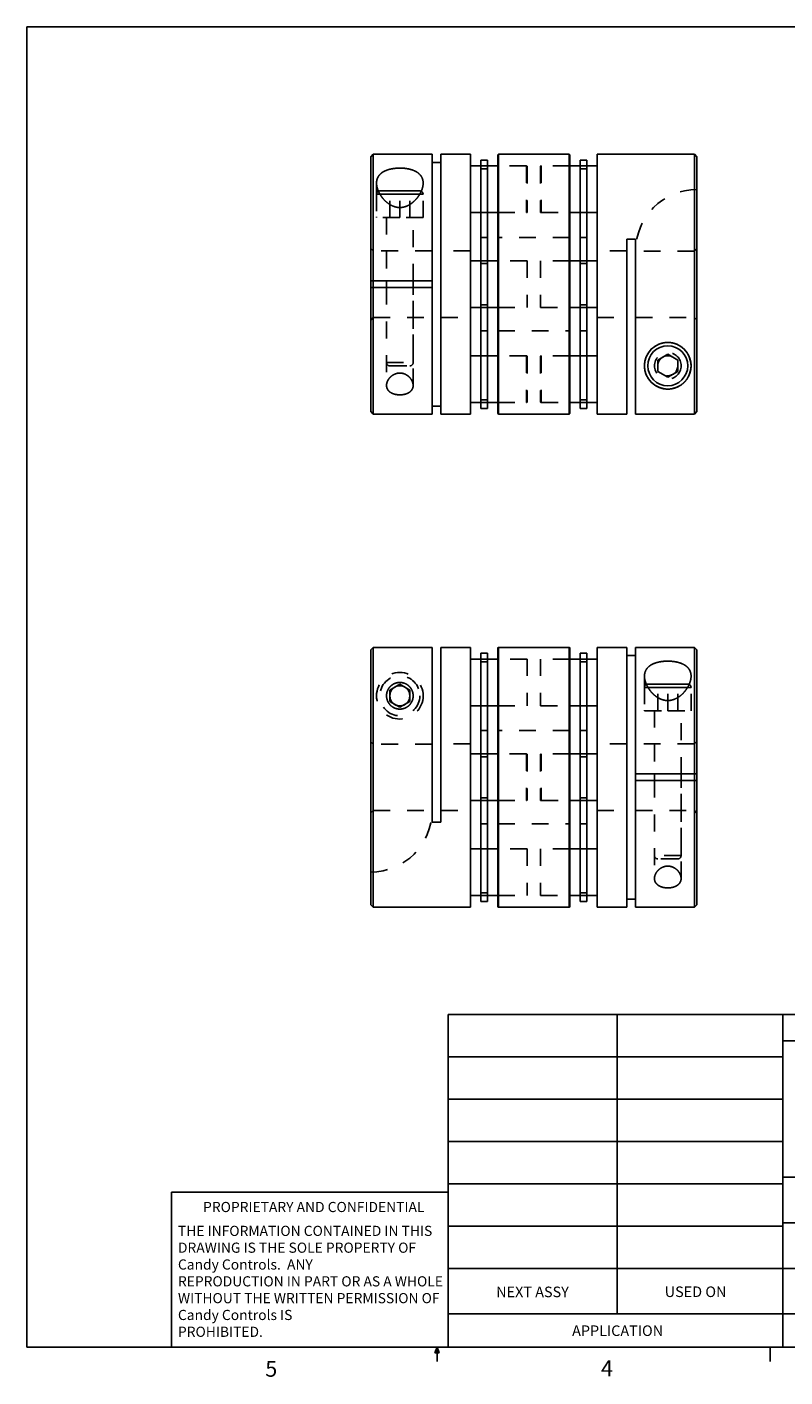
# Model space of a CAD drawing. Extents: x 0.3 to 10.6, y 0.2 to 8.2.
# Drawn here: x 0.3 to 4.8, y 0.2 to 8.2 of the extents above; entities that cross this region are included whole.
import ezdxf

# ---------------------------------------------------------------- set-up
doc = ezdxf.new("R2010")
doc.units = 0
doc.linetypes.add('HIDDEN', pattern=[0.075, 0.05, -0.025])
doc.layers.get('0').update_dxf_attribs({"linetype": 'CONTINUOUS'})
doc.styles.add('SLDTEXTSTYLE0', font='TXT', dxfattribs={"width": 0.75})

# ---------------------------------------------------------------- blocks, each defined once
blk = doc.blocks.new('SW_NOTE_2')
at = {"color": 0, "linetype": 'CONTINUOUS', "char_height": 0.06, "attachment_point": 1, "style": 'SLDTEXTSTYLE0'}
for s, insert in [('THE INFORMATION CONTAINED IN THIS', (0, 0.0773)), ('DRAWING IS THE SOLE PROPERTY OF', (0, -0.022)), ('Candy Controls.  ANY ', (0, -0.1214)), ('REPRODUCTION IN PART OR AS A WHOLE', (0, -0.2208)), ('WITHOUT THE WRITTEN PERMISSION OF', (0, -0.3201)), ('Candy Controls IS ', (0, -0.4195)), ('PROHIBITED.', (0, -0.5189))]:
    blk.add_mtext(s, dxfattribs=dict(at, insert=insert))

msp = doc.modelspace()

# ---------------------------------------------------------------- linework, layer by layer
at = {"color": 7, "linetype": 'CONTINUOUS'}
for p, q in [((0.3299, 8.1921), (10.6299, 8.1921)), ((0.3299, 8.1921), (0.3299, 0.3921)), ((2.3771, 7.4397), (2.3621, 7.4247)), ((2.3621, 7.4247), (2.3621, 6.6917)), ((2.7248, 7.4397), (2.3771, 7.4397)), ((2.3771, 6.6917), (2.3771, 7.4397)), ((2.7248, 7.4397), (2.7248, 6.6917)), ((2.9526, 7.4397), (2.7773, 7.4397)), ((2.7773, 5.9043), (2.7773, 7.4397)), ((2.9526, 7.4397), (2.9526, 5.9043)), ((3.114, 5.9082), (3.114, 7.4358)), ((3.5353, 7.4397), (3.118, 7.4397)), ((3.5392, 7.4358), (3.5392, 5.9082)), ((4.2762, 7.4397), (3.7007, 7.4397)), ((3.7007, 7.4397), (3.7007, 5.9043)), ((4.2912, 7.4247), (4.2762, 7.4397)), ((4.2762, 5.9045), (4.2762, 7.4397)), ((4.2912, 7.4247), (4.2912, 5.9195)), ((2.7773, 7.3922), (2.7248, 7.3922)), ((3.0136, 7.3708), (2.9526, 7.3708)), ((3.053, 7.4052), (3.0136, 7.4052)), ((3.0136, 7.4052), (3.0136, 7.3548)), ((3.053, 7.3548), (3.0136, 7.3548)), ((3.0136, 7.3548), (3.0136, 6.7938)), ((3.053, 7.4052), (3.053, 7.3548)), ((3.114, 7.3708), (3.053, 7.3708)), ((3.053, 7.3548), (3.053, 6.7938)), ((3.6003, 7.3708), (3.5392, 7.3708)), ((3.6396, 7.4052), (3.6003, 7.4052)), ((3.6003, 7.4052), (3.6003, 7.3548)), ((3.6003, 7.3548), (3.6396, 7.3548)), ((3.6003, 7.3548), (3.6003, 6.7938)), ((3.6396, 7.4052), (3.6396, 7.3548)), ((3.7007, 7.3708), (3.6396, 7.3708)), ((3.6396, 7.3548), (3.6396, 6.7938)), ((2.5345, 7.2232), (2.4164, 7.2232)), ((2.6527, 7.2232), (2.5345, 7.2232)), ((2.9526, 7.0952), (3.0136, 7.0952)), ((3.053, 7.0952), (3.114, 7.0952)), ((3.5392, 7.0952), (3.6003, 7.0952)), ((3.6396, 7.0952), (3.7007, 7.0952)), ((3.8759, 6.9377), (3.9284, 6.9377)), ((3.8759, 5.9043), (3.8759, 6.9377)), ((3.9284, 6.9377), (3.9284, 5.9045)), ((3.0136, 6.8098), (2.9526, 6.8098)), ((3.053, 6.7938), (3.0136, 6.7938)), ((3.0136, 6.7938), (3.0136, 6.5502)), ((3.114, 6.8098), (3.053, 6.8098)), ((3.053, 6.7938), (3.053, 6.5502)), ((3.6003, 6.8098), (3.5392, 6.8098)), ((3.6003, 6.7938), (3.6396, 6.7938)), ((3.6003, 6.7938), (3.6003, 6.5502)), ((3.7007, 6.8098), (3.6396, 6.8098)), ((3.6396, 6.7938), (3.6396, 6.5502)), ((2.3771, 6.6917), (2.3621, 6.6917)), ((2.3621, 6.6917), (2.3621, 6.6523)), ((2.3621, 6.6523), (2.3621, 5.9193)), ((2.3771, 6.6523), (2.3621, 6.6523)), ((2.3771, 6.6917), (2.7248, 6.6917)), ((2.3771, 5.9043), (2.3771, 6.6523)), ((2.3771, 6.6523), (2.7248, 6.6523)), ((2.4558, 6.6917), (2.4558, 6.6523)), ((2.6133, 6.6523), (2.6133, 6.6917)), ((2.7248, 6.6523), (2.7248, 6.6917)), ((2.7248, 6.6523), (2.7248, 5.9043)), ((3.053, 6.5502), (3.0136, 6.5502)), ((3.0136, 6.5502), (3.0136, 5.9892)), ((3.053, 6.5502), (3.053, 5.9892)), ((3.6003, 6.5502), (3.6396, 6.5502)), ((3.6003, 6.5502), (3.6003, 5.9892)), ((3.6396, 6.5502), (3.6396, 5.9892)), ((2.9526, 6.5342), (3.0136, 6.5342)), ((3.053, 6.5342), (3.114, 6.5342)), ((3.5392, 6.5342), (3.6003, 6.5342)), ((3.6396, 6.5342), (3.7007, 6.5342)), ((3.0136, 6.2487), (2.9526, 6.2487)), ((3.114, 6.2487), (3.053, 6.2487)), ((3.6003, 6.2487), (3.5392, 6.2487)), ((3.7007, 6.2487), (3.6396, 6.2487)), ((4.1187, 6.2585), (4.0597, 6.2244)), ((4.0597, 6.2244), (4.0597, 6.1562)), ((4.1778, 6.2244), (4.1187, 6.2585)), ((4.1778, 6.1562), (4.1778, 6.2244)), ((4.0597, 6.1562), (4.1187, 6.1221)), ((4.1187, 6.1221), (4.1778, 6.1562)), ((3.053, 5.9892), (3.0136, 5.9892)), ((3.0136, 5.9892), (3.0136, 5.9387)), ((3.053, 5.9892), (3.053, 5.9387)), ((3.6003, 5.9892), (3.6396, 5.9892)), ((3.6003, 5.9892), (3.6003, 5.9387)), ((3.6396, 5.9892), (3.6396, 5.9387)), ((2.3621, 5.9193), (2.3771, 5.9043)), ((2.3771, 5.9043), (2.7248, 5.9043)), ((2.7248, 5.9517), (2.7773, 5.9517)), ((2.7773, 5.9043), (2.9526, 5.9043)), ((2.9526, 5.9732), (3.0136, 5.9732)), ((3.0136, 5.9387), (3.053, 5.9387)), ((3.053, 5.9732), (3.114, 5.9732)), ((3.118, 5.9043), (3.5353, 5.9043)), ((3.5392, 5.9732), (3.6003, 5.9732)), ((3.6003, 5.9387), (3.6396, 5.9387)), ((3.6396, 5.9732), (3.7007, 5.9732)), ((3.7007, 5.9043), (3.8759, 5.9043)), ((4.2762, 5.9045), (3.9284, 5.9045)), ((4.2762, 5.9045), (4.2912, 5.9195)), ((2.3771, 4.5261), (2.3621, 4.5111)), ((2.3621, 4.5111), (2.3621, 3.006)), ((2.3771, 2.991), (2.3771, 4.5261)), ((2.3771, 4.5261), (2.7248, 4.5261)), ((2.7248, 4.5261), (2.7248, 3.4929)), ((2.9526, 4.5264), (2.7773, 4.5264)), ((2.7773, 3.4929), (2.7773, 4.5264)), ((2.9526, 4.5264), (2.9526, 2.991)), ((3.053, 4.4919), (3.0136, 4.4919)), ((3.0136, 4.4919), (3.0136, 4.4415)), ((3.053, 4.4919), (3.053, 4.4415)), ((3.114, 2.9949), (3.114, 4.5225)), ((3.5353, 4.5264), (3.118, 4.5264)), ((3.5392, 4.5225), (3.5392, 2.9949)), ((3.6396, 4.4919), (3.6003, 4.4919)), ((3.6003, 4.4919), (3.6003, 4.4415)), ((3.6396, 4.4919), (3.6396, 4.4415)), ((3.8759, 4.5264), (3.7007, 4.5264)), ((3.7007, 4.5264), (3.7007, 2.991)), ((3.8759, 2.991), (3.8759, 4.5264)), ((3.8759, 4.4789), (3.9284, 4.4789)), ((4.2762, 4.5264), (3.9284, 4.5264)), ((3.9284, 4.5264), (3.9284, 3.7784)), ((4.2912, 4.5114), (4.2762, 4.5264)), ((4.2762, 3.7784), (4.2762, 4.5264)), ((4.2912, 4.5114), (4.2912, 3.7784)), ((3.0136, 4.4575), (2.9526, 4.4575)), ((3.053, 4.4415), (3.0136, 4.4415)), ((3.0136, 4.4415), (3.0136, 3.8805)), ((3.114, 4.4575), (3.053, 4.4575)), ((3.053, 4.4415), (3.053, 3.8805)), ((3.6003, 4.4575), (3.5392, 4.4575)), ((3.6003, 4.4415), (3.6396, 4.4415)), ((3.6003, 4.4415), (3.6003, 3.8805)), ((3.7007, 4.4575), (3.6396, 4.4575)), ((3.6396, 4.4415), (3.6396, 3.8805)), ((4.0006, 4.3099), (4.1187, 4.3099)), ((4.1187, 4.3099), (4.2368, 4.3099)), ((2.9526, 4.1819), (3.0136, 4.1819)), ((3.053, 4.1819), (3.114, 4.1819)), ((3.5392, 4.1819), (3.6003, 4.1819)), ((3.6396, 4.1819), (3.7007, 4.1819)), ((3.0136, 3.8965), (2.9526, 3.8965)), ((3.053, 3.8805), (3.0136, 3.8805)), ((3.0136, 3.8805), (3.0136, 3.6369)), ((3.114, 3.8965), (3.053, 3.8965)), ((3.053, 3.8805), (3.053, 3.6369)), ((3.6003, 3.8965), (3.5392, 3.8965)), ((3.6003, 3.8805), (3.6003, 3.6369)), ((3.6003, 3.8805), (3.6396, 3.8805)), ((3.7007, 3.8965), (3.6396, 3.8965)), ((3.6396, 3.8805), (3.6396, 3.6369)), ((4.2762, 3.7784), (3.9284, 3.7784)), ((3.9284, 3.739), (3.9284, 3.7784)), ((4.04, 3.7784), (4.04, 3.739)), ((4.1975, 3.739), (4.1975, 3.7784)), ((4.2762, 3.7784), (4.2912, 3.7784)), ((4.2912, 3.7784), (4.2912, 3.739)), ((3.9284, 3.739), (3.9284, 2.991)), ((4.2762, 3.739), (3.9284, 3.739)), ((4.2762, 2.991), (4.2762, 3.739)), ((4.2762, 3.739), (4.2912, 3.739)), ((4.2912, 3.739), (4.2912, 3.006)), ((2.9526, 3.6209), (3.0136, 3.6209)), ((3.053, 3.6369), (3.0136, 3.6369)), ((3.0136, 3.6369), (3.0136, 3.0759)), ((3.053, 3.6369), (3.053, 3.0759)), ((3.053, 3.6209), (3.114, 3.6209)), ((3.5392, 3.6209), (3.6003, 3.6209)), ((3.6003, 3.6369), (3.6396, 3.6369)), ((3.6003, 3.6369), (3.6003, 3.0759)), ((3.6396, 3.6369), (3.6396, 3.0759)), ((3.6396, 3.6209), (3.7007, 3.6209)), ((2.7248, 3.4929), (2.7773, 3.4929)), ((3.0136, 3.3354), (2.9526, 3.3354)), ((3.114, 3.3354), (3.053, 3.3354)), ((3.6003, 3.3354), (3.5392, 3.3354)), ((3.7007, 3.3354), (3.6396, 3.3354)), ((2.9526, 3.0599), (3.0136, 3.0599)), ((3.053, 3.0759), (3.0136, 3.0759)), ((3.0136, 3.0759), (3.0136, 3.0254)), ((3.053, 3.0759), (3.053, 3.0254)), ((3.053, 3.0599), (3.114, 3.0599)), ((3.5392, 3.0599), (3.6003, 3.0599)), ((3.6003, 3.0759), (3.6396, 3.0759)), ((3.6003, 3.0759), (3.6003, 3.0254)), ((3.6396, 3.0759), (3.6396, 3.0254)), ((3.6396, 3.0599), (3.7007, 3.0599)), ((3.9284, 3.0384), (3.8759, 3.0384)), ((2.3621, 3.006), (2.3771, 2.991)), ((2.3771, 2.991), (2.9526, 2.991)), ((3.0136, 3.0254), (3.053, 3.0254)), ((3.118, 2.991), (3.5353, 2.991)), ((3.6003, 3.0254), (3.6396, 3.0254)), ((3.7007, 2.991), (3.8759, 2.991)), ((3.9284, 2.991), (4.2762, 2.991)), ((4.2762, 2.991), (4.2912, 3.006)), ((2.821, 2.3564), (10.6299, 2.3564)), ((2.821, 0.3921), (2.821, 2.3564)), ((3.819, 2.3564), (3.819, 0.5883)), ((4.7982, 0.3921), (4.7982, 2.3564)), ((6.1796, 2.2021), (4.7982, 2.2021)), ((2.821, 2.1064), (4.7982, 2.1064)), ((2.821, 1.8564), (4.7982, 1.8564)), ((2.821, 1.6064), (4.7982, 1.6064)), ((2.821, 1.3564), (4.7982, 1.3564)), ((4.7982, 1.3958), (6.1796, 1.3958)), ((1.1838, 0.3921), (1.1838, 1.3064)), ((2.821, 1.3064), (1.1838, 1.3064)), ((4.7982, 1.1258), (6.1796, 1.1258)), ((2.821, 1.1064), (4.7982, 1.1064)), ((2.821, 0.8564), (4.7982, 0.8564)), ((4.7982, 0.8558), (6.1796, 0.8558)), ((2.821, 0.5883), (6.1796, 0.5883)), ((10.6299, 0.3921), (0.3299, 0.3921)), ((2.7414, 0.3575), (2.7547, 0.3921)), ((2.7672, 0.3575), (2.7414, 0.3575)), ((2.7547, 0.3921), (2.7547, 0.3073)), ((2.7547, 0.3921), (2.7672, 0.3575)), ((4.7234, 0.3921), (4.7234, 0.3073))]:
    msp.add_line(p, q, dxfattribs=at)
at = {"color": 8, "linetype": 'CONTINUOUS'}
for p, q in [((3.118, 7.4397), (3.118, 5.9043)), ((3.5353, 5.9043), (3.5353, 7.4397)), ((2.4171, 7.2035), (2.5345, 7.2035)), ((2.5345, 7.2035), (2.6522, 7.2035)), ((3.118, 4.5264), (3.118, 2.991)), ((3.5353, 2.991), (3.5353, 4.5264)), ((4.1187, 4.2902), (4.0011, 4.2902)), ((4.2362, 4.2902), (4.1187, 4.2902))]:
    msp.add_line(p, q, dxfattribs=at)
at = {"color": 7, "linetype": 'HIDDEN'}
for p, q in [((3.118, 5.9043), (3.118, 7.4397)), ((3.5353, 7.4397), (3.5353, 5.9043)), ((3.053, 7.3708), (3.0136, 7.3708)), ((3.053, 7.3548), (3.0136, 7.3548)), ((3.2833, 7.3708), (3.114, 7.3708)), ((3.2833, 7.3708), (3.2833, 7.0952)), ((3.2873, 7.3669), (3.2873, 7.0991)), ((3.366, 7.3669), (3.366, 7.0991)), ((3.3699, 7.3708), (3.3699, 7.0952)), ((3.5392, 7.3708), (3.3699, 7.3708)), ((3.6396, 7.3708), (3.6003, 7.3708)), ((3.6003, 7.3548), (3.6396, 7.3548)), ((2.3968, 7.2696), (2.3968, 7.0657)), ((2.6723, 7.0657), (2.6723, 7.2696)), ((2.3968, 7.2035), (2.3968, 7.0657)), ((2.3968, 7.2035), (2.6723, 7.2035)), ((2.4755, 7.0657), (2.4755, 7.2232)), ((2.5345, 7.0657), (2.5345, 7.2232)), ((2.5936, 7.0657), (2.5936, 7.2232)), ((2.6723, 7.0657), (2.6723, 7.2035)), ((2.5345, 7.0657), (2.3968, 7.0657)), ((2.4558, 7.0657), (2.4558, 6.6917)), ((2.4558, 7.0657), (2.4558, 6.6917)), ((2.6723, 7.0657), (2.5345, 7.0657)), ((2.6133, 6.6917), (2.6133, 7.0657)), ((2.6133, 6.6917), (2.6133, 7.0657)), ((3.0136, 7.0952), (3.053, 7.0952)), ((3.114, 7.0952), (3.2833, 7.0952)), ((3.3699, 7.0952), (3.5392, 7.0952)), ((3.6003, 7.0952), (3.6396, 7.0952)), ((3.053, 6.9476), (3.0136, 6.9476)), ((3.5392, 6.9476), (3.114, 6.9476)), ((3.6396, 6.9476), (3.6003, 6.9476)), ((2.3771, 6.8688), (2.3621, 6.8838)), ((2.7248, 6.8688), (2.3771, 6.8688)), ((2.9526, 6.8688), (2.7773, 6.8688)), ((3.8759, 6.8688), (3.7007, 6.8688)), ((4.2762, 6.8678), (3.9284, 6.8678)), ((3.053, 6.8098), (3.0136, 6.8098)), ((3.053, 6.7938), (3.0136, 6.7938)), ((3.2873, 6.8098), (3.114, 6.8098)), ((3.2873, 6.8098), (3.2873, 6.5342)), ((3.366, 6.8098), (3.366, 6.5342)), ((3.5392, 6.8098), (3.366, 6.8098)), ((3.6396, 6.8098), (3.6003, 6.8098)), ((3.6003, 6.7938), (3.6396, 6.7938)), ((2.3771, 6.6917), (2.3771, 6.6523)), ((2.4558, 6.6523), (2.4558, 6.2094)), ((2.4558, 6.6523), (2.4558, 6.0742)), ((2.6133, 6.2094), (2.6133, 6.6523)), ((2.6133, 6.0742), (2.6133, 6.6523)), ((3.053, 6.5502), (3.0136, 6.5502)), ((3.6003, 6.5502), (3.6396, 6.5502)), ((2.3621, 6.4601), (2.3771, 6.4751)), ((2.3771, 6.4751), (2.7248, 6.4751)), ((2.7773, 6.4751), (2.9526, 6.4751)), ((3.0136, 6.5342), (3.053, 6.5342)), ((3.114, 6.5342), (3.2873, 6.5342)), ((3.366, 6.5342), (3.5392, 6.5342)), ((3.6003, 6.5342), (3.6396, 6.5342)), ((3.7007, 6.4751), (3.8759, 6.4751)), ((3.9284, 6.4761), (4.2762, 6.4761)), ((3.0136, 6.3964), (3.053, 6.3964)), ((3.114, 6.3964), (3.5392, 6.3964)), ((3.6003, 6.3964), (3.6396, 6.3964)), ((3.053, 6.2487), (3.0136, 6.2487)), ((3.2833, 6.2487), (3.114, 6.2487)), ((3.2833, 6.2487), (3.2833, 5.9732)), ((3.2873, 6.2448), (3.2873, 5.9771)), ((3.366, 6.2448), (3.366, 5.9771)), ((3.3699, 6.2487), (3.3699, 5.9732)), ((3.5392, 6.2487), (3.3699, 6.2487)), ((3.6396, 6.2487), (3.6003, 6.2487)), ((2.4559, 6.2094), (2.6132, 6.2094)), ((2.4755, 6.1897), (2.5936, 6.1897)), ((3.053, 5.9892), (3.0136, 5.9892)), ((3.6003, 5.9892), (3.6396, 5.9892)), ((3.0136, 5.9732), (3.053, 5.9732)), ((3.114, 5.9732), (3.2833, 5.9732)), ((3.3699, 5.9732), (3.5392, 5.9732)), ((3.6003, 5.9732), (3.6396, 5.9732)), ((3.118, 3.7587), (3.118, 4.5264)), ((3.5353, 4.5264), (3.5353, 3.7587)), ((3.053, 4.4575), (3.0136, 4.4575)), ((3.053, 4.4415), (3.0136, 4.4415)), ((3.2873, 4.4575), (3.114, 4.4575)), ((3.2873, 4.4575), (3.2873, 4.1819)), ((3.366, 4.4575), (3.366, 4.1819)), ((3.5392, 4.4575), (3.366, 4.4575)), ((3.6396, 4.4575), (3.6003, 4.4575)), ((3.6003, 4.4415), (3.6396, 4.4415)), ((2.5345, 4.3085), (2.4755, 4.2744)), ((2.5936, 4.2744), (2.5345, 4.3085)), ((3.9809, 4.3563), (3.9809, 4.1524)), ((4.0597, 4.1524), (4.0597, 4.3099)), ((4.1187, 4.1524), (4.1187, 4.3099)), ((4.1778, 4.1524), (4.1778, 4.3099)), ((4.2565, 4.1524), (4.2565, 4.3563)), ((2.4755, 4.2744), (2.4755, 4.2062)), ((2.5936, 4.2062), (2.5936, 4.2744)), ((3.9809, 4.2902), (3.9809, 4.1524)), ((4.2565, 4.2902), (3.9809, 4.2902)), ((4.2565, 4.1524), (4.2565, 4.2902)), ((2.4755, 4.2062), (2.5345, 4.1722)), ((2.5345, 4.1722), (2.5936, 4.2062)), ((3.0136, 4.1819), (3.053, 4.1819)), ((3.114, 4.1819), (3.2873, 4.1819)), ((3.366, 4.1819), (3.5392, 4.1819)), ((3.6003, 4.1819), (3.6396, 4.1819)), ((3.9809, 4.1524), (4.1187, 4.1524)), ((4.04, 4.1524), (4.04, 3.7784)), ((4.04, 4.1524), (4.04, 3.7784)), ((4.1187, 4.1524), (4.2565, 4.1524)), ((4.1975, 3.7784), (4.1975, 4.1524)), ((4.1975, 3.7784), (4.1975, 4.1524)), ((3.053, 4.0343), (3.0136, 4.0343)), ((3.5392, 4.0343), (3.114, 4.0343)), ((3.6396, 4.0343), (3.6003, 4.0343)), ((2.7248, 3.9545), (2.3771, 3.9545)), ((2.9526, 3.9555), (2.7773, 3.9555)), ((3.8759, 3.9555), (3.7007, 3.9555)), ((4.2762, 3.9555), (3.9284, 3.9555)), ((4.2912, 3.9705), (4.2762, 3.9555)), ((3.053, 3.8965), (3.0136, 3.8965)), ((3.053, 3.8805), (3.0136, 3.8805)), ((3.2833, 3.8965), (3.114, 3.8965)), ((3.2833, 3.8965), (3.2833, 3.6209)), ((3.2833, 3.8965), (3.2833, 3.6209)), ((3.2873, 3.8925), (3.2873, 3.6248)), ((3.366, 3.8925), (3.366, 3.6248)), ((3.3699, 3.8965), (3.3699, 3.6209)), ((3.3699, 3.8965), (3.3699, 3.6209)), ((3.5392, 3.8965), (3.3699, 3.8965)), ((3.6396, 3.8965), (3.6003, 3.8965)), ((3.6003, 3.8805), (3.6396, 3.8805)), ((3.118, 2.991), (3.118, 3.7587)), ((3.5353, 3.7587), (3.5353, 2.991)), ((4.2762, 3.7784), (4.2762, 3.739)), ((4.04, 3.739), (4.04, 3.1609)), ((4.04, 3.739), (4.04, 3.2961)), ((4.1975, 3.1609), (4.1975, 3.739)), ((4.1975, 3.2961), (4.1975, 3.739)), ((3.053, 3.6369), (3.0136, 3.6369)), ((3.0136, 3.6209), (3.053, 3.6209)), ((3.114, 3.6209), (3.2833, 3.6209)), ((3.3699, 3.6209), (3.5392, 3.6209)), ((3.6003, 3.6369), (3.6396, 3.6369)), ((3.6003, 3.6209), (3.6396, 3.6209)), ((2.3771, 3.5628), (2.7248, 3.5628)), ((2.7773, 3.5618), (2.9526, 3.5618)), ((3.7007, 3.5618), (3.8759, 3.5618)), ((3.9284, 3.5618), (4.2762, 3.5618)), ((4.2762, 3.5618), (4.2912, 3.5468)), ((3.0136, 3.4831), (3.053, 3.4831)), ((3.114, 3.4831), (3.5392, 3.4831)), ((3.6003, 3.4831), (3.6396, 3.4831)), ((3.053, 3.3354), (3.0136, 3.3354)), ((3.2873, 3.3354), (3.114, 3.3354)), ((3.2873, 3.3354), (3.2873, 3.0599)), ((3.366, 3.3354), (3.366, 3.0599)), ((3.5392, 3.3354), (3.366, 3.3354)), ((3.6396, 3.3354), (3.6003, 3.3354)), ((4.1974, 3.2961), (4.04, 3.2961)), ((4.1778, 3.2764), (4.0597, 3.2764)), ((3.053, 3.0759), (3.0136, 3.0759)), ((3.0136, 3.0599), (3.053, 3.0599)), ((3.114, 3.0599), (3.2873, 3.0599)), ((3.366, 3.0599), (3.5392, 3.0599)), ((3.6003, 3.0759), (3.6396, 3.0759)), ((3.6003, 3.0599), (3.6396, 3.0599))]:
    msp.add_line(p, q, dxfattribs=at)
msp.add_lwpolyline([(2.6133, 4.2403), (2.6132, 4.2435), (2.6132, 4.2439)], dxfattribs=at)
at = {"color": 7, "linetype": 'CONTINUOUS'}
for centre, radius in [((4.1187, 6.1903), 0.1378), ((4.1187, 6.1903), 0.1181), ((2.5345, 4.2403), 0.0591)]:
    msp.add_circle(centre, radius, dxfattribs=at)
at = {"color": 7, "linetype": 'HIDDEN'}
for centre, radius in [((4.1187, 6.1903), 0.0787), ((4.1187, 6.1903), 0.0591), ((2.5345, 4.2403), 0.1378), ((2.5345, 4.2403), 0.1181)]:
    msp.add_circle(centre, radius, dxfattribs=at)
at = {"color": 7, "linetype": 'CONTINUOUS'}
for centre, radius, start, end in [((3.118, 7.4358), 0.00394, 90, 180), ((3.5353, 7.4358), 0.00394, 0, 90), ((2.4164, 7.2035), 0.0197, 90, 113.8949), ((2.6527, 7.2035), 0.0197, 66.54906, 90), ((3.118, 5.9082), 0.00394, 180, 270), ((3.5353, 5.9082), 0.00394, 270, 0), ((3.118, 4.5225), 0.00394, 90, 180), ((3.5353, 4.5225), 0.00394, 0, 90), ((4.0006, 4.2902), 0.0197, 90, 113.41519), ((4.2368, 4.2902), 0.0197, 66.08704, 90), ((3.118, 2.9949), 0.00394, 180, 270), ((3.5353, 2.9949), 0.00394, 270, 0)]:
    msp.add_arc(centre, radius, start, end, dxfattribs=at)
at = {"color": 7, "linetype": 'HIDDEN'}
for centre, radius, start, end in [((3.2833, 7.3669), 0.00394, 0, 90), ((3.3699, 7.3669), 0.00394, 90, 180), ((2.4164, 7.2035), 0.0197, 113.8949, 180), ((2.6527, 7.2035), 0.0197, 0, 66.54906), ((4.2912, 6.8688), 0.3628, 90, 180), ((3.2833, 7.0991), 0.00394, 270, 0), ((3.3699, 7.0991), 0.00394, 180, 270), ((3.2833, 6.2448), 0.00394, 0, 90), ((3.3699, 6.2448), 0.00394, 90, 180), ((2.4755, 6.2094), 0.0197, 180, 270), ((2.5936, 6.2094), 0.0197, 270, 0), ((3.2833, 5.9771), 0.00394, 270, 0), ((3.3699, 5.9771), 0.00394, 180, 270), ((2.5345, 4.2403), 0.0787, 74.1889, 91.4865), ((4.0006, 4.2902), 0.0197, 113.41519, 180), ((4.2368, 4.2902), 0.0197, 0, 66.08704), ((3.2833, 3.8925), 0.00394, 0, 90), ((3.3699, 3.8925), 0.00394, 90, 180), ((3.2833, 3.6248), 0.00394, 270, 0), ((3.3699, 3.6248), 0.00394, 180, 270), ((2.3621, 3.5618), 0.3628, 270, 0), ((4.0597, 3.2961), 0.0197, 180, 270), ((4.1778, 3.2961), 0.0197, 270, 0)]:
    msp.add_arc(centre, radius, start, end, dxfattribs=at)
at = {"color": 7, "linetype": 'CONTINUOUS'}
for points, knots in [([(2.5239, 7.3584), (2.5452, 7.3584), (2.5555, 7.3578), (2.5758, 7.3554), (2.5858, 7.3536), (2.6041, 7.3489), (2.6127, 7.3459), (2.6282, 7.339), (2.6351, 7.3351), (2.6473, 7.3262), (2.6524, 7.3213), (2.6608, 7.3109), (2.6642, 7.3053), (2.6691, 7.2935), (2.6707, 7.2874), (2.6725, 7.2746), (2.6726, 7.268), (2.6714, 7.2546), (2.6701, 7.2478), (2.6662, 7.2339), (2.6636, 7.2269), (2.6573, 7.2129), (2.6535, 7.206), (2.6448, 7.1922), (2.6398, 7.1853), (2.6286, 7.1719), (2.6224, 7.1655), (2.6086, 7.1533), (2.601, 7.1475), (2.5884, 7.14), (2.584, 7.1377), (2.5749, 7.1335), (2.5701, 7.1317), (2.5603, 7.1286), (2.5552, 7.1275), (2.5449, 7.1259), (2.5395, 7.1255), (2.529, 7.1255), (2.5238, 7.1259), (2.5135, 7.1275), (2.5083, 7.1288), (2.4936, 7.1334), (2.4844, 7.1377), (2.4677, 7.1478), (2.4602, 7.1535), (2.4463, 7.1658), (2.4402, 7.1723), (2.4291, 7.1855), (2.4242, 7.1924), (2.4154, 7.2063), (2.4117, 7.2133), (2.4054, 7.2272), (2.4028, 7.2342), (2.399, 7.248), (2.3977, 7.2549), (2.3965, 7.2683), (2.3966, 7.2748), (2.3984, 7.2875), (2.4, 7.2937), (2.405, 7.3054), (2.4083, 7.311), (2.4168, 7.3214), (2.422, 7.3263), (2.434, 7.3351), (2.4408, 7.339), (2.4563, 7.3459), (2.4649, 7.3488), (2.4832, 7.3535), (2.493, 7.3553), (2.5135, 7.3578), (2.5239, 7.3584), (2.5452, 7.3584)], [-0.03125, -0.03125, 0, 0, 0.03125, 0.03125, 0.0625, 0.0625, 0.09375, 0.09375, 0.125, 0.125, 0.15625, 0.15625, 0.1875, 0.1875, 0.21875, 0.21875, 0.25, 0.25, 0.28125, 0.28125, 0.3125, 0.3125, 0.34375, 0.34375, 0.375, 0.375, 0.40625, 0.40625, 0.4375, 0.4375, 0.453125, 0.453125, 0.46875, 0.46875, 0.484375, 0.484375, 0.5, 0.5, 0.515625, 0.515625, 0.53125, 0.53125, 0.5625, 0.5625, 0.59375, 0.59375, 0.625, 0.625, 0.65625, 0.65625, 0.6875, 0.6875, 0.71875, 0.71875, 0.75, 0.75, 0.78125, 0.78125, 0.8125, 0.8125, 0.84375, 0.84375, 0.875, 0.875, 0.90625, 0.90625, 0.9375, 0.9375, 0.96875, 0.96875, 1, 1, 1.03125, 1.03125]), ([(4.1293, 6.3281), (4.1081, 6.3281), (4.0977, 6.3269), (4.0774, 6.3222), (4.0675, 6.3186), (4.0492, 6.3097), (4.0405, 6.3042), (4.025, 6.2918), (4.0181, 6.285), (4.006, 6.2702), (4.0009, 6.2623), (3.9925, 6.2462), (3.9891, 6.2379), (3.9842, 6.2212), (3.9825, 6.2129), (3.9808, 6.1963), (3.9807, 6.188), (3.9819, 6.1719), (3.9832, 6.1641), (3.9871, 6.1488), (3.9897, 6.1414), (3.996, 6.1271), (3.9998, 6.1203), (4.0085, 6.1073), (4.0134, 6.1011), (4.0247, 6.0893), (4.0308, 6.0838), (4.0446, 6.0738), (4.0523, 6.0692), (4.0649, 6.0634), (4.0692, 6.0616), (4.0784, 6.0585), (4.0832, 6.0571), (4.093, 6.0548), (4.0981, 6.054), (4.1084, 6.0528), (4.1137, 6.0525), (4.1242, 6.0525), (4.1295, 6.0528), (4.1398, 6.054), (4.1449, 6.0549), (4.1597, 6.0584), (4.1689, 6.0616), (4.1855, 6.0694), (4.1931, 6.074), (4.207, 6.0841), (4.2131, 6.0896), (4.2242, 6.1013), (4.2291, 6.1075), (4.2378, 6.1206), (4.2416, 6.1275), (4.2479, 6.1417), (4.2504, 6.1491), (4.2543, 6.1643), (4.2556, 6.1723), (4.2567, 6.1883), (4.2566, 6.1965), (4.2549, 6.213), (4.2532, 6.2214), (4.2483, 6.2381), (4.2449, 6.2463), (4.2365, 6.2624), (4.2313, 6.2703), (4.2193, 6.285), (4.2125, 6.2918), (4.197, 6.3041), (4.1883, 6.3097), (4.17, 6.3186), (4.1603, 6.3221), (4.1398, 6.3269), (4.1293, 6.3281), (4.1081, 6.3281)], [-0.03125, -0.03125, 0, 0, 0.03125, 0.03125, 0.0625, 0.0625, 0.09375, 0.09375, 0.125, 0.125, 0.15625, 0.15625, 0.1875, 0.1875, 0.21875, 0.21875, 0.25, 0.25, 0.28125, 0.28125, 0.3125, 0.3125, 0.34375, 0.34375, 0.375, 0.375, 0.40625, 0.40625, 0.4375, 0.4375, 0.453125, 0.453125, 0.46875, 0.46875, 0.484375, 0.484375, 0.5, 0.5, 0.515625, 0.515625, 0.53125, 0.53125, 0.5625, 0.5625, 0.59375, 0.59375, 0.625, 0.625, 0.65625, 0.65625, 0.6875, 0.6875, 0.71875, 0.71875, 0.75, 0.75, 0.78125, 0.78125, 0.8125, 0.8125, 0.84375, 0.84375, 0.875, 0.875, 0.90625, 0.90625, 0.9375, 0.9375, 0.96875, 0.96875, 1, 1, 1.03125, 1.03125]), ([(2.5406, 6.1473), (2.5285, 6.1473), (2.5227, 6.1465), (2.5114, 6.1438), (2.5061, 6.1418), (2.4962, 6.137), (2.4917, 6.1342), (2.4835, 6.1281), (2.4799, 6.1248), (2.47, 6.1144), (2.4652, 6.1071), (2.46, 6.0957), (2.4586, 6.0919), (2.4567, 6.0843), (2.4561, 6.0806), (2.4557, 6.0731), (2.4559, 6.0694), (2.4572, 6.0622), (2.4582, 6.0587), (2.4612, 6.0519), (2.4631, 6.0487), (2.4679, 6.0424), (2.4709, 6.0394), (2.481, 6.0312), (2.4898, 6.0266), (2.5051, 6.0219), (2.5107, 6.0206), (2.5221, 6.019), (2.5279, 6.0185), (2.54, 6.0185), (2.5458, 6.0189), (2.5574, 6.0204), (2.563, 6.0216), (2.5733, 6.0247), (2.5782, 6.0267), (2.587, 6.0311), (2.5909, 6.0335), (2.5978, 6.039), (2.6007, 6.0419), (2.6057, 6.0482), (2.6077, 6.0515), (2.6123, 6.0617), (2.6136, 6.0691), (2.6131, 6.0803), (2.6125, 6.0841), (2.6106, 6.0917), (2.6092, 6.0956), (2.604, 6.1069), (2.5992, 6.1142), (2.5893, 6.1247), (2.5857, 6.128), (2.5775, 6.1341), (2.573, 6.137), (2.5631, 6.1418), (2.5578, 6.1438), (2.5464, 6.1465), (2.5406, 6.1473), (2.5285, 6.1473)], [-0.03125, -0.03125, 0, 0, 0.03125, 0.03125, 0.0625, 0.0625, 0.09375, 0.09375, 0.125, 0.125, 0.1875, 0.1875, 0.21875, 0.21875, 0.25, 0.25, 0.28125, 0.28125, 0.3125, 0.3125, 0.34375, 0.34375, 0.375, 0.375, 0.4375, 0.4375, 0.46875, 0.46875, 0.5, 0.5, 0.53125, 0.53125, 0.5625, 0.5625, 0.59375, 0.59375, 0.625, 0.625, 0.65625, 0.65625, 0.6875, 0.6875, 0.75, 0.75, 0.78125, 0.78125, 0.8125, 0.8125, 0.875, 0.875, 0.90625, 0.90625, 0.9375, 0.9375, 0.96875, 0.96875, 1, 1, 1.03125, 1.03125]), ([(4.1293, 4.4451), (4.1081, 4.4451), (4.0977, 4.4445), (4.0774, 4.4421), (4.0675, 4.4403), (4.0492, 4.4356), (4.0405, 4.4326), (4.025, 4.4257), (4.0181, 4.4218), (4.006, 4.4129), (4.0009, 4.408), (3.9925, 4.3976), (3.9891, 4.392), (3.9842, 4.3802), (3.9825, 4.3741), (3.9808, 4.3613), (3.9807, 4.3547), (3.9819, 4.3413), (3.9832, 4.3345), (3.9871, 4.3207), (3.9897, 4.3136), (3.996, 4.2996), (3.9998, 4.2927), (4.0085, 4.2789), (4.0134, 4.272), (4.0247, 4.2586), (4.0308, 4.2522), (4.0446, 4.24), (4.0523, 4.2342), (4.0649, 4.2267), (4.0692, 4.2244), (4.0784, 4.2202), (4.0832, 4.2184), (4.093, 4.2153), (4.0981, 4.2142), (4.1084, 4.2126), (4.1137, 4.2122), (4.1242, 4.2122), (4.1295, 4.2126), (4.1398, 4.2142), (4.1449, 4.2155), (4.1597, 4.2201), (4.1689, 4.2244), (4.1855, 4.2345), (4.1931, 4.2402), (4.207, 4.2525), (4.2131, 4.259), (4.2242, 4.2722), (4.2291, 4.2791), (4.2378, 4.293), (4.2416, 4.3), (4.2479, 4.3139), (4.2504, 4.3209), (4.2543, 4.3347), (4.2556, 4.3416), (4.2567, 4.355), (4.2566, 4.3615), (4.2549, 4.3742), (4.2532, 4.3804), (4.2483, 4.3921), (4.2449, 4.3977), (4.2365, 4.4081), (4.2313, 4.413), (4.2193, 4.4218), (4.2125, 4.4257), (4.197, 4.4326), (4.1883, 4.4355), (4.17, 4.4402), (4.1603, 4.442), (4.1398, 4.4445), (4.1293, 4.4451), (4.1081, 4.4451)], [-0.03125, -0.03125, 0, 0, 0.03125, 0.03125, 0.0625, 0.0625, 0.09375, 0.09375, 0.125, 0.125, 0.15625, 0.15625, 0.1875, 0.1875, 0.21875, 0.21875, 0.25, 0.25, 0.28125, 0.28125, 0.3125, 0.3125, 0.34375, 0.34375, 0.375, 0.375, 0.40625, 0.40625, 0.4375, 0.4375, 0.453125, 0.453125, 0.46875, 0.46875, 0.484375, 0.484375, 0.5, 0.5, 0.515625, 0.515625, 0.53125, 0.53125, 0.5625, 0.5625, 0.59375, 0.59375, 0.625, 0.625, 0.65625, 0.65625, 0.6875, 0.6875, 0.71875, 0.71875, 0.75, 0.75, 0.78125, 0.78125, 0.8125, 0.8125, 0.84375, 0.84375, 0.875, 0.875, 0.90625, 0.90625, 0.9375, 0.9375, 0.96875, 0.96875, 1, 1, 1.03125, 1.03125]), ([(2.5406, 4.3191), (2.5285, 4.3191), (2.5227, 4.3184), (2.5114, 4.3158), (2.5061, 4.3139), (2.4962, 4.3093), (2.4917, 4.3066), (2.4835, 4.3005), (2.4799, 4.2972), (2.47, 4.2865), (2.4652, 4.2787), (2.46, 4.266), (2.4586, 4.2616), (2.4567, 4.2527), (2.4561, 4.2482), (2.4557, 4.2391), (2.4559, 4.2344), (2.4572, 4.2251), (2.4582, 4.2205), (2.4612, 4.2114), (2.4631, 4.2069), (2.4679, 4.1981), (2.4709, 4.1937), (2.481, 4.1817), (2.4898, 4.1746), (2.5051, 4.1671), (2.5107, 4.1651), (2.5221, 4.1624), (2.5279, 4.1616), (2.54, 4.1616), (2.5458, 4.1622), (2.5574, 4.1647), (2.563, 4.1667), (2.5733, 4.1716), (2.5782, 4.1746), (2.587, 4.1813), (2.5909, 4.1851), (2.5978, 4.1932), (2.6007, 4.1974), (2.6057, 4.2062), (2.6077, 4.2108), (2.6123, 4.2247), (2.6136, 4.2342), (2.6131, 4.2479), (2.6125, 4.2525), (2.6106, 4.2614), (2.6092, 4.2658), (2.604, 4.2785), (2.5992, 4.2863), (2.5893, 4.2971), (2.5857, 4.3004), (2.5775, 4.3065), (2.573, 4.3093), (2.5631, 4.3139), (2.5578, 4.3158), (2.5464, 4.3184), (2.5406, 4.3191), (2.5285, 4.3191)], [-0.03125, -0.03125, 0, 0, 0.03125, 0.03125, 0.0625, 0.0625, 0.09375, 0.09375, 0.125, 0.125, 0.1875, 0.1875, 0.21875, 0.21875, 0.25, 0.25, 0.28125, 0.28125, 0.3125, 0.3125, 0.34375, 0.34375, 0.375, 0.375, 0.4375, 0.4375, 0.46875, 0.46875, 0.5, 0.5, 0.53125, 0.53125, 0.5625, 0.5625, 0.59375, 0.59375, 0.625, 0.625, 0.65625, 0.65625, 0.6875, 0.6875, 0.75, 0.75, 0.78125, 0.78125, 0.8125, 0.8125, 0.875, 0.875, 0.90625, 0.90625, 0.9375, 0.9375, 0.96875, 0.96875, 1, 1, 1.03125, 1.03125]), ([(4.1127, 3.234), (4.1247, 3.234), (4.1306, 3.2332), (4.1419, 3.2305), (4.1472, 3.2285), (4.1571, 3.2237), (4.1616, 3.2209), (4.1697, 3.2148), (4.1734, 3.2115), (4.1832, 3.2011), (4.1881, 3.1938), (4.1933, 3.1824), (4.1947, 3.1786), (4.1966, 3.171), (4.1972, 3.1673), (4.1976, 3.1598), (4.1974, 3.1561), (4.1961, 3.1489), (4.1951, 3.1454), (4.1921, 3.1386), (4.1902, 3.1354), (4.1853, 3.1291), (4.1824, 3.1261), (4.1723, 3.1179), (4.1635, 3.1133), (4.1482, 3.1086), (4.1426, 3.1073), (4.1312, 3.1057), (4.1253, 3.1052), (4.1133, 3.1052), (4.1074, 3.1056), (4.0959, 3.1071), (4.0903, 3.1083), (4.0799, 3.1114), (4.0751, 3.1134), (4.0663, 3.1178), (4.0624, 3.1202), (4.0555, 3.1257), (4.0525, 3.1287), (4.0476, 3.1349), (4.0456, 3.1382), (4.0409, 3.1485), (4.0397, 3.1558), (4.0402, 3.167), (4.0408, 3.1708), (4.0427, 3.1784), (4.0441, 3.1823), (4.0492, 3.1936), (4.0541, 3.2009), (4.0639, 3.2114), (4.0676, 3.2147), (4.0757, 3.2208), (4.0803, 3.2237), (4.0901, 3.2285), (4.0955, 3.2305), (4.1069, 3.2332), (4.1127, 3.234), (4.1247, 3.234)], [-0.03125, -0.03125, 0, 0, 0.03125, 0.03125, 0.0625, 0.0625, 0.09375, 0.09375, 0.125, 0.125, 0.1875, 0.1875, 0.21875, 0.21875, 0.25, 0.25, 0.28125, 0.28125, 0.3125, 0.3125, 0.34375, 0.34375, 0.375, 0.375, 0.4375, 0.4375, 0.46875, 0.46875, 0.5, 0.5, 0.53125, 0.53125, 0.5625, 0.5625, 0.59375, 0.59375, 0.625, 0.625, 0.65625, 0.65625, 0.6875, 0.6875, 0.75, 0.75, 0.78125, 0.78125, 0.8125, 0.8125, 0.875, 0.875, 0.90625, 0.90625, 0.9375, 0.9375, 0.96875, 0.96875, 1, 1, 1.03125, 1.03125])]:
    msp.add_open_spline(points, degree=3, knots=knots, dxfattribs=at)
at = {"color": 7, "linetype": 'HIDDEN'}
for points in [[(4.2762, 6.8678), (4.2812, 6.8729), (4.2862, 6.8779), (4.2912, 6.8829)], [(4.2912, 6.461), (4.2862, 6.4661), (4.2812, 6.4711), (4.2762, 6.4761)], [(2.3621, 3.9696), (2.3671, 3.9646), (2.3721, 3.9596), (2.3771, 3.9545)], [(2.3771, 3.5628), (2.3721, 3.5578), (2.3671, 3.5528), (2.3621, 3.5477)]]:
    msp.add_open_spline(points, degree=3, dxfattribs=at)

# ---------------------------------------------------------------- block references
at = {"color": 7, "linetype": 'CONTINUOUS'}
msp.add_blockref('SW_NOTE_2', (1.2226, 1.0313), dxfattribs=at)

# ---------------------------------------------------------------- texts
at = {"color": 7, "linetype": 'CONTINUOUS', "attachment_point": 1, "style": 'SLDTEXTSTYLE0'}
for s, insert, char_height in [('PROPRIETARY AND CONFIDENTIAL', (1.3712, 1.2497), 0.06), ('NEXT ASSY', (3.104, 0.7492), 0.0625), ('USED ON', (4.1006, 0.7502), 0.0625), ('APPLICATION', (3.5531, 0.52), 0.0625), ('5', (1.7388, 0.3106), 0.0938), ('4', (3.7238, 0.3137), 0.0938)]:
    msp.add_mtext(s, dxfattribs=dict(at, insert=insert, char_height=char_height))

doc.saveas('drawing.dxf')
